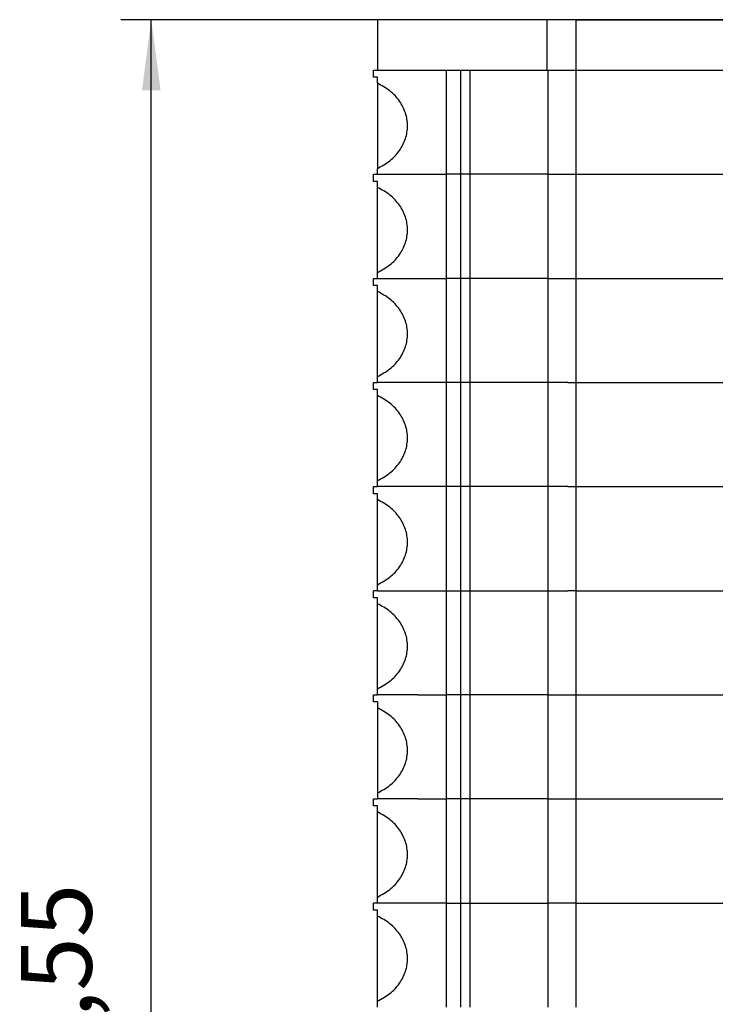
# Model space of a CAD drawing. Units: millimetres. Extents: x -488 to -68, y -326 to -29.
# Drawn here: x -339 to -305, y -218 to -170 of the extents above; entities that cross this region are included whole.
import ezdxf

# ---------------------------------------------------------------- set-up
doc = ezdxf.new("R2010")
doc.units = ezdxf.units.MM
doc.layers.add('1', color=7, linetype='Continuous')
doc.styles.add('CONVERTER_11', font='txt.shx', dxfattribs={"width": 0.9})
doc.dimstyles.new('ME10_DIM_12', dxfattribs={"dimtxt": 3.5, "dimasz": 3.5, "dimexe": 1.5, "dimexo": 0, "dimgap": 1.5, "dimtad": 1, "dimdsep": 46, "dimtxsty": 'CONVERTER_11', "dimsah": 1, "dimcen": 0.09, "dimclrd": 2, "dimclre": 2, "dimclrt": 3, "dimadec": 0, "dimazin": 0, "dimtfac": 1, "dimtdec": 4, "dimtix": 1, "dimtmove": 0, "dimatfit": 3, "dimfxl": 1, "dimtolj": 1, "dimtzin": 0, "dimarcsym": 0})

# ---------------------------------------------------------------- blocks, each defined once
blk = doc.blocks.new('PT_4_WE_17-select__6', base_point=(-321.65, -262.275))
at = {"color": 7, "linetype": 'Continuous'}
for p, q in [((-313.051, -169.725), (-321.45, -169.725)), ((-321.45, -169.725), (-321.45, -172.225)), ((-311.642, -169.725), (-313.051, -169.725)), ((-313.051, -172.225), (-313.051, -169.725)), ((-311.642, -169.725), (-301.313, -169.725)), ((-311.642, -169.725), (-311.642, -172.225)), ((-321.65, -172.225), (-321.45, -172.225)), ((-321.65, -172.575), (-321.65, -172.225)), ((-318.052, -172.225), (-317.329, -172.225)), ((-318.052, -172.225), (-318.052, -177.375)), ((-317.329, -177.375), (-317.329, -172.225)), ((-317.329, -172.225), (-316.886, -172.225)), ((-316.886, -172.225), (-313.051, -172.225)), ((-316.886, -172.225), (-316.886, -177.375)), ((-313.051, -172.225), (-313.032, -172.225)), ((-313.032, -172.225), (-313.032, -177.375)), ((-311.642, -172.225), (-311.642, -177.375)), ((-321.45, -172.575), (-321.65, -172.575)), ((-321.45, -172.87), (-321.45, -172.575)), ((-321.45, -172.87), (-321.45, -177.08)), ((-321.45, -177.375), (-321.45, -177.08)), ((-321.65, -177.375), (-321.45, -177.375)), ((-321.65, -177.725), (-321.65, -177.375)), ((-321.45, -177.725), (-321.65, -177.725)), ((-321.45, -178.02), (-321.45, -177.725)), ((-318.052, -177.375), (-318.052, -182.525)), ((-317.329, -182.525), (-317.329, -177.375)), ((-316.886, -177.375), (-316.886, -182.525)), ((-313.032, -177.375), (-313.032, -182.525)), ((-311.642, -177.375), (-311.642, -182.525)), ((-321.45, -182.23), (-321.45, -178.02)), ((-321.65, -182.525), (-321.45, -182.525)), ((-321.65, -182.875), (-321.65, -182.525)), ((-321.45, -182.293), (-321.45, -182.23)), ((-321.45, -182.525), (-321.45, -182.293)), ((-318.052, -182.525), (-318.052, -187.675)), ((-317.329, -187.675), (-317.329, -182.525)), ((-316.886, -182.525), (-316.886, -187.675)), ((-313.032, -182.525), (-313.032, -187.675)), ((-311.642, -182.525), (-311.642, -187.675)), ((-321.45, -182.875), (-321.65, -182.875)), ((-321.45, -183.17), (-321.45, -182.875)), ((-321.45, -187.38), (-321.45, -183.17)), ((-321.45, -187.443), (-321.45, -187.38)), ((-321.45, -187.675), (-321.45, -187.443)), ((-321.65, -187.675), (-321.45, -187.675)), ((-321.65, -188.025), (-321.65, -187.675)), ((-321.45, -188.025), (-321.65, -188.025)), ((-321.45, -188.32), (-321.45, -188.025)), ((-318.052, -187.675), (-318.052, -192.825)), ((-317.329, -192.825), (-317.329, -187.675)), ((-316.886, -187.675), (-316.886, -192.825)), ((-313.032, -187.675), (-313.032, -192.825)), ((-311.642, -187.675), (-311.642, -192.825)), ((-321.45, -192.53), (-321.45, -188.32)), ((-321.65, -193.175), (-321.65, -192.825)), ((-321.65, -192.825), (-321.45, -192.825)), ((-321.45, -192.593), (-321.45, -192.53)), ((-321.45, -192.825), (-321.45, -192.593)), ((-318.052, -192.825), (-318.052, -197.975)), ((-317.329, -197.975), (-317.329, -192.825)), ((-316.886, -192.825), (-316.886, -197.975)), ((-313.032, -192.825), (-313.032, -197.975)), ((-311.642, -192.825), (-311.642, -197.975)), ((-321.45, -193.175), (-321.65, -193.175)), ((-321.45, -193.47), (-321.45, -193.175)), ((-321.45, -197.68), (-321.45, -193.47)), ((-321.45, -197.743), (-321.45, -197.68)), ((-321.45, -197.975), (-321.45, -197.743)), ((-321.65, -198.325), (-321.65, -197.975)), ((-321.45, -197.975), (-321.65, -197.975)), ((-318.052, -197.975), (-318.052, -203.125)), ((-317.329, -203.125), (-317.329, -197.975)), ((-316.886, -197.975), (-316.886, -203.125)), ((-313.032, -197.975), (-313.032, -203.125)), ((-311.642, -197.975), (-311.642, -203.125)), ((-321.45, -198.325), (-321.65, -198.325)), ((-321.45, -198.62), (-321.45, -198.325)), ((-321.45, -202.83), (-321.45, -198.62)), ((-321.65, -203.125), (-321.45, -203.125)), ((-321.65, -203.475), (-321.65, -203.125)), ((-321.45, -203.125), (-321.45, -202.83)), ((-318.052, -203.125), (-318.052, -208.275)), ((-317.329, -208.275), (-317.329, -203.125)), ((-316.886, -203.125), (-316.886, -208.275)), ((-313.032, -203.125), (-313.032, -208.275)), ((-311.642, -203.125), (-311.642, -208.275)), ((-321.45, -203.475), (-321.65, -203.475)), ((-321.45, -203.475), (-321.45, -203.77)), ((-321.45, -203.77), (-321.45, -207.98)), ((-321.45, -207.98), (-321.45, -208.275)), ((-321.65, -208.625), (-321.65, -208.275)), ((-321.65, -208.275), (-321.45, -208.275)), ((-318.052, -208.275), (-318.052, -213.425)), ((-317.329, -213.425), (-317.329, -208.275)), ((-316.886, -208.275), (-316.886, -213.425)), ((-313.032, -208.275), (-313.032, -213.425)), ((-311.642, -208.275), (-311.642, -213.425)), ((-321.45, -208.625), (-321.65, -208.625)), ((-321.45, -208.92), (-321.45, -208.625)), ((-321.45, -213.13), (-321.45, -208.92)), ((-321.45, -213.425), (-321.45, -213.13)), ((-321.65, -213.775), (-321.65, -213.425)), ((-321.45, -213.425), (-321.65, -213.425)), ((-321.45, -213.775), (-321.65, -213.775)), ((-321.45, -214.07), (-321.45, -213.775)), ((-318.052, -213.425), (-318.052, -218.575)), ((-317.329, -218.575), (-317.329, -213.425)), ((-316.886, -213.425), (-316.886, -218.575)), ((-313.032, -213.425), (-313.032, -218.575)), ((-311.642, -213.425), (-311.642, -218.575)), ((-321.45, -218.28), (-321.45, -214.07)), ((-321.45, -218.575), (-321.45, -218.28))]:
    blk.add_line(p, q, dxfattribs=at)
at = {"color": 2, "linetype": 'Continuous'}
for p, q in [((-321.45, -172.225), (-318.052, -172.225)), ((-313.032, -172.225), (-311.642, -172.225)), ((-311.642, -172.225), (-301.313, -172.225)), ((-321.45, -177.375), (-318.052, -177.375)), ((-317.329, -177.375), (-318.052, -177.375)), ((-316.886, -177.375), (-317.329, -177.375)), ((-315.15, -177.375), (-316.886, -177.375)), ((-313.032, -177.375), (-315.15, -177.375)), ((-313.032, -177.375), (-311.642, -177.375)), ((-311.642, -177.375), (-301.313, -177.375)), ((-321.45, -182.525), (-318.052, -182.525)), ((-317.329, -182.525), (-318.052, -182.525)), ((-316.886, -182.525), (-317.329, -182.525)), ((-315.15, -182.525), (-316.886, -182.525)), ((-313.032, -182.525), (-315.15, -182.525)), ((-313.032, -182.525), (-311.642, -182.525)), ((-311.642, -182.525), (-301.313, -182.525)), ((-319.45, -187.675), (-321.45, -187.675)), ((-318.052, -187.675), (-319.45, -187.675)), ((-317.329, -187.675), (-318.052, -187.675)), ((-316.886, -187.675), (-317.329, -187.675)), ((-313.032, -187.675), (-316.886, -187.675)), ((-312.041, -187.675), (-313.032, -187.675)), ((-312.041, -187.675), (-311.642, -187.675)), ((-311.642, -187.675), (-301.313, -187.675)), ((-319.45, -192.825), (-321.45, -192.825)), ((-318.052, -192.825), (-319.45, -192.825)), ((-317.537, -192.825), (-318.052, -192.825)), ((-317.329, -192.825), (-317.537, -192.825)), ((-316.886, -192.825), (-317.329, -192.825)), ((-313.032, -192.825), (-316.886, -192.825)), ((-312.041, -192.825), (-313.032, -192.825)), ((-312.041, -192.825), (-311.642, -192.825)), ((-311.642, -192.825), (-301.313, -192.825)), ((-321.45, -197.975), (-319.45, -197.975)), ((-319.45, -197.975), (-318.052, -197.975)), ((-318.052, -197.975), (-317.537, -197.975)), ((-317.537, -197.975), (-317.329, -197.975)), ((-317.329, -197.975), (-316.886, -197.975)), ((-316.886, -197.975), (-313.032, -197.975)), ((-313.032, -197.975), (-312.041, -197.975)), ((-311.642, -197.975), (-312.041, -197.975)), ((-311.642, -197.975), (-301.313, -197.975)), ((-319.45, -203.125), (-321.45, -203.125)), ((-319.45, -203.125), (-318.052, -203.125)), ((-317.329, -203.125), (-318.052, -203.125)), ((-316.886, -203.125), (-317.329, -203.125)), ((-313.032, -203.125), (-316.886, -203.125)), ((-313.032, -203.125), (-311.642, -203.125)), ((-311.642, -203.125), (-301.313, -203.125)), ((-319.45, -208.275), (-321.45, -208.275)), ((-319.45, -208.275), (-318.052, -208.275)), ((-317.329, -208.275), (-318.052, -208.275)), ((-316.886, -208.275), (-317.329, -208.275)), ((-313.032, -208.275), (-316.886, -208.275)), ((-313.032, -208.275), (-311.642, -208.275)), ((-311.642, -208.275), (-301.313, -208.275)), ((-318.052, -213.425), (-321.45, -213.425)), ((-318.052, -213.425), (-317.329, -213.425)), ((-317.329, -213.425), (-316.886, -213.425)), ((-316.886, -213.425), (-315.15, -213.425)), ((-315.15, -213.425), (-313.032, -213.425)), ((-311.642, -213.425), (-313.032, -213.425)), ((-311.642, -213.425), (-301.313, -213.425))]:
    blk.add_line(p, q, dxfattribs=at)
at = {"color": 7, "linetype": 'Continuous'}
for points in [[(-321.45, -177.08), (-321.237, -176.965), (-320.822, -176.739), (-320.342, -176.224), (-320.034, -175.626), (-319.928, -174.975), (-320.034, -174.324), (-320.342, -173.726), (-320.822, -173.211), (-321.237, -172.985), (-321.45, -172.87)], [(-321.45, -182.23), (-321.237, -182.115), (-320.822, -181.889), (-320.342, -181.374), (-320.034, -180.776), (-319.928, -180.125), (-320.034, -179.474), (-320.342, -178.876), (-320.822, -178.361), (-321.237, -178.135), (-321.45, -178.02)], [(-321.45, -187.38), (-321.237, -187.265), (-320.822, -187.039), (-320.342, -186.524), (-320.034, -185.926), (-319.928, -185.275), (-320.034, -184.624), (-320.342, -184.026), (-320.822, -183.511), (-321.237, -183.285), (-321.45, -183.17)], [(-321.45, -192.53), (-321.237, -192.415), (-320.822, -192.189), (-320.342, -191.674), (-320.034, -191.076), (-319.928, -190.425), (-320.034, -189.774), (-320.342, -189.176), (-320.822, -188.661), (-321.237, -188.435), (-321.45, -188.32)], [(-321.45, -197.68), (-321.237, -197.565), (-320.822, -197.339), (-320.342, -196.824), (-320.034, -196.226), (-319.928, -195.575), (-320.034, -194.924), (-320.342, -194.326), (-320.822, -193.811), (-321.237, -193.585), (-321.45, -193.47)], [(-321.45, -202.83), (-321.237, -202.715), (-320.822, -202.489), (-320.342, -201.974), (-320.034, -201.376), (-319.928, -200.725), (-320.034, -200.074), (-320.342, -199.476), (-320.822, -198.961), (-321.237, -198.735), (-321.45, -198.62)], [(-321.45, -207.98), (-321.237, -207.865), (-320.822, -207.639), (-320.342, -207.124), (-320.034, -206.526), (-319.928, -205.875), (-320.034, -205.224), (-320.342, -204.626), (-320.822, -204.111), (-321.237, -203.885), (-321.45, -203.77)], [(-321.45, -213.13), (-321.237, -213.015), (-320.822, -212.789), (-320.342, -212.274), (-320.034, -211.676), (-319.928, -211.025), (-320.034, -210.374), (-320.342, -209.776), (-320.822, -209.261), (-321.237, -209.035), (-321.45, -208.92)], [(-321.45, -218.28), (-321.237, -218.165), (-320.822, -217.939), (-320.342, -217.424), (-320.034, -216.826), (-319.928, -216.175), (-320.034, -215.524), (-320.342, -214.926), (-320.822, -214.411), (-321.237, -214.185), (-321.45, -214.07)]]:
    blk.add_open_spline(points, degree=3, knots=[0, 0, 0, 0, 0.722184, 1.412143, 2.072522, 2.715083, 3.357643, 4.018022, 4.707982, 5.430165, 5.430165, 5.430165, 5.430165], dxfattribs=at)
blk = doc.blocks.new('*D19')
at = {"layer": '1', "color": 2, "linetype": 'Continuous'}
for p, q in [((-272.05, -169.725), (-334.133, -169.725)), ((-332.633, -262.275), (-332.633, -169.725)), ((-272.05, -262.275), (-334.133, -262.275))]:
    blk.add_line(p, q, dxfattribs=at)
at = {"layer": '1', "color": 2}
for points in [[(-332.172, -173.225), (-333.094, -173.225), (-332.633, -169.725)], [(-333.094, -258.775), (-332.172, -258.775), (-332.633, -262.275)]]:
    blk.add_solid(points, dxfattribs=at)
at = {"layer": '1', "color": 3, "insert": (-334.483, -224.397), "char_height": 3.5, "attachment_point": 7, "rotation": 90, "line_spacing_factor": 0.60024, "style": 'CONVERTER_11'}
blk.add_mtext('92,55', dxfattribs=at)
blk = doc.blocks.new('Top1', base_point=(-296, -226.3))
blk.add_blockref('PT_4_WE_17-select__6', (-321.65, -262.275))
at = {"layer": '1'}
dim = blk.add_linear_dim(base=(-332.633, -262.275), p1=(-272.05, -169.725), p2=(-272.05, -262.275), angle=90, dimstyle='ME10_DIM_12', dxfattribs=at)
dim.commit()
dim.dimension.update_dxf_attribs({"geometry": '*D19', "text_midpoint": (-336.058, -218.01), "text_rotation": 90})
blk = doc.blocks.new('1')
blk.add_blockref('Top1', (-296, -226.3))

msp = doc.modelspace()

# ---------------------------------------------------------------- block references
at = {"layer": '1'}
msp.add_blockref('1', (0, 0), dxfattribs=at)

doc.saveas('drawing.dxf')
